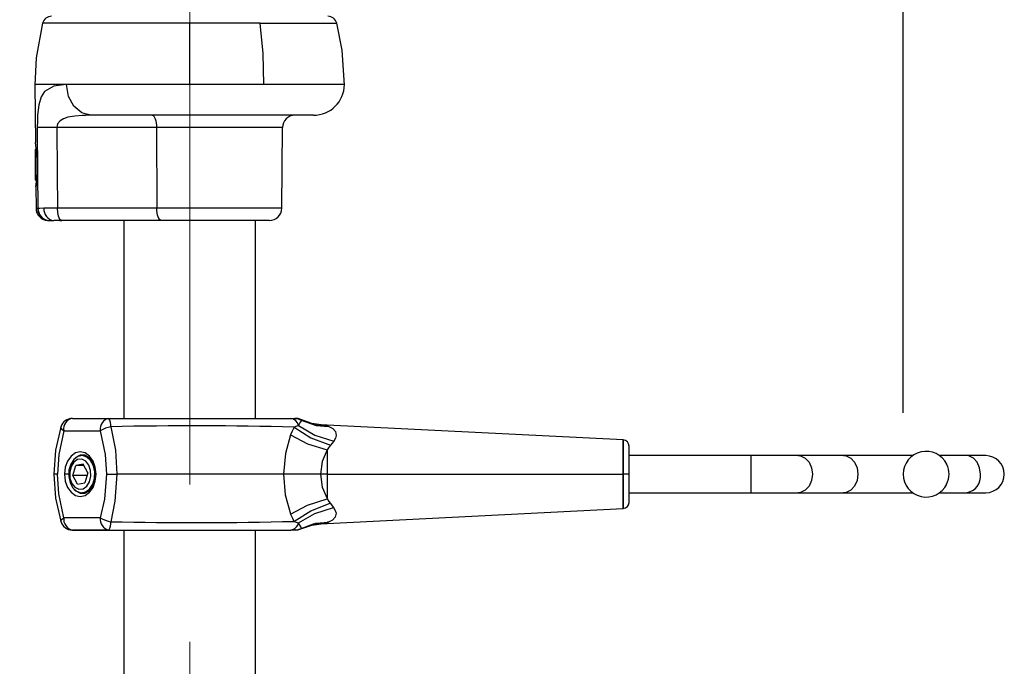
# Model space of a CAD drawing. Units: millimetres. Extents: x 2 to 210, y -20 to 292.
# Drawn here: x 131 to 147, y 193 to 203 of the extents above; entities that cross this region are included whole.
import ezdxf

# ---------------------------------------------------------------- set-up
doc = ezdxf.new("R2010")
doc.units = ezdxf.units.MM
doc.linetypes.add('CENTERX2', pattern=[20.32, 12.7, -2.54, 2.54, -2.54])
doc.layers.add('SLD-0', color=179, linetype='Continuous')
doc.styles.add('SLDTEXTSTYLE0', font='TXT', dxfattribs={"width": 0.605})
doc.dimstyles.new('SLDDIMSTYLE0', dxfattribs={"dimtxt": 3.081982, "dimasz": 3.081982, "dimexe": 0, "dimexo": 0.0625, "dimgap": 0.770496, "dimtad": 1, "dimdec": 0, "dimlfac": 10, "dimrnd": 1e-09, "dimzin": 12, "dimdsep": 46, "dimtxsty": 'SLDTEXTSTYLE0', "dimsah": 1, "dimcen": 0.09, "dimadec": 0, "dimazin": 3, "dimtfac": 1, "dimtdec": 1, "dimtofl": 0, "dimtmove": 0, "dimatfit": 3, "dimfxl": 0, "dimfrac": 2, "dimtolj": 1, "dimtzin": 12, "dimarcsym": 0})

# ---------------------------------------------------------------- blocks, each defined once
blk = doc.blocks.new('_D_5')
at = {"layer": 'SLD-0', "color": 7}
for p, q in [((122.255, 193.401), (122.255, 213.995)), ((122.255, 213.005), (133.805, 213.005))]:
    blk.add_line(p, q, dxfattribs=at)
for points in [[(122.255, 213.005), (125.337, 212.53), (125.337, 213.479)], [(133.805, 213.005), (130.723, 213.479), (130.723, 212.53)]]:
    blk.add_solid(points, dxfattribs=at)
at = {"layer": 'SLD-0', "color": 7, "insert": (125.138, 217.097), "char_height": 3.175, "attachment_point": 1, "style": 'SLDTEXTSTYLE0'}
blk.add_mtext('115', dxfattribs=at)
blk = doc.blocks.new('_D_6')
at = {"layer": 'SLD-0', "color": 7}
for p, q in [((145.337, 196.703), (145.337, 213.995)), ((133.805, 213.005), (145.337, 213.005))]:
    blk.add_line(p, q, dxfattribs=at)
for points in [[(133.805, 213.005), (136.887, 212.53), (136.887, 213.479)], [(145.337, 213.005), (142.255, 213.479), (142.255, 212.53)]]:
    blk.add_solid(points, dxfattribs=at)
at = {"layer": 'SLD-0', "color": 7, "insert": (136.678, 217.097), "char_height": 3.175, "attachment_point": 1, "style": 'SLDTEXTSTYLE0'}
blk.add_mtext('115', dxfattribs=at)

msp = doc.modelspace()

# ---------------------------------------------------------------- linework, layer by layer
at = {"color": 7, "linetype": 'Continuous', "lineweight": 25}
for p, q in [((133.805395, 202.998685), (131.428559, 202.998685)), ((133.805395, 202.006483), (133.805395, 202.998685)), ((134.944912, 202.998685), (133.805395, 202.998685)), ((134.944912, 202.998685), (136.182232, 202.998685)), ((131.803941, 202.006483), (131.305395, 202.006483)), ((131.305395, 202.006446), (131.313576, 201.069055)), ((133.805395, 202.006483), (131.81384, 202.006483)), ((135.003959, 202.006483), (133.805395, 202.006483)), ((136.305396, 202.006483), (135.003959, 202.006483)), ((132.212136, 201.510846), (132.115567, 201.509077)), ((132.212136, 201.510846), (132.136324, 201.529667)), ((135.805415, 201.510846), (132.212136, 201.510846)), ((133.270292, 201.312591), (131.658062, 201.312591)), ((133.270292, 201.312591), (133.274355, 200.009101)), ((135.303665, 201.312591), (133.270292, 201.312591)), ((135.29229, 200.009101), (135.303665, 201.312591)), ((131.325828, 200.976617), (131.313576, 200.955396)), ((131.313576, 200.466296), (131.313576, 200.955396)), ((131.313576, 200.466296), (131.329747, 200.438287)), ((131.319828, 200.352637), (131.322833, 200.00834)), ((131.346614, 200.005202), (131.322833, 200.00834)), ((133.274355, 200.009101), (131.668265, 200.009101)), ((135.29229, 200.009101), (133.274355, 200.009101)), ((131.505395, 199.810846), (131.511521, 199.810846)), ((131.505395, 199.810846), (131.505536, 199.810846)), ((131.511521, 199.810846), (131.608586, 199.810846)), ((131.739692, 199.810846), (131.608586, 199.810846)), ((131.705395, 199.810846), (131.739692, 199.810846)), ((133.345781, 199.810846), (131.739692, 199.810846)), ((132.740395, 199.810846), (132.740395, 196.614826)), ((135.092297, 199.810846), (133.345781, 199.810846)), ((134.870395, 196.614826), (134.870395, 199.810846)), ((131.910908, 196.614826), (132.501142, 196.614826)), ((132.501142, 196.614826), (135.43903, 196.614826)), ((135.43903, 196.614826), (135.507594, 196.614826)), ((135.5628, 196.499646), (135.492059, 196.474747)), ((135.507595, 196.614826), (135.533268, 196.611449)), ((135.604616, 196.591343), (135.600192, 196.596597)), ((136.024199, 196.503968), (135.966683, 196.5068)), ((140.810339, 196.267545), (136.024515, 196.503953)), ((131.77019, 196.415821), (132.360424, 196.415821)), ((136.132491, 196.244794), (136.079895, 196.1795)), ((140.905348, 195.712836), (140.905348, 196.168143)), ((132.085345, 195.872453), (131.963823, 195.850885)), ((132.130794, 196.012837), (132.060429, 196.012837)), ((132.159313, 195.734405), (132.085345, 195.872453)), ((142.871874, 196.012836), (140.905348, 196.012836)), ((143.637919, 196.012836), (142.871874, 196.012836)), ((142.871874, 196.012836), (142.871874, 195.412836)), ((144.373124, 196.012836), (143.637919, 196.012836)), ((145.489974, 196.012836), (144.373124, 196.012836)), ((146.355619, 196.012836), (145.923103, 196.012836)), ((146.668982, 196.012836), (146.355619, 196.012836)), ((131.668066, 195.712836), (131.610573, 195.712836)), ((131.848297, 195.712837), (131.782741, 195.712837)), ((131.916271, 195.691268), (131.963823, 195.850885)), ((132.096901, 195.850885), (131.963823, 195.850885)), ((132.159313, 195.734405), (132.11176, 195.574788)), ((132.460794, 195.712836), (132.629349, 195.712836)), ((135.32237, 195.712836), (132.629349, 195.712836)), ((136.024356, 195.712836), (135.917992, 195.712836)), ((136.024356, 195.712836), (136.024356, 195.320245)), ((136.024672, 195.712836), (140.810337, 195.712836)), ((140.810337, 195.712836), (140.810337, 195.158089)), ((140.905348, 195.712836), (140.81081, 195.712836)), ((140.81081, 195.158113), (140.81081, 195.712836)), ((140.905348, 195.257492), (140.905348, 195.712836)), ((131.990239, 195.55322), (131.916271, 195.691268)), ((132.146462, 195.691268), (131.916271, 195.691268)), ((131.990239, 195.55322), (132.11176, 195.574788)), ((132.060429, 195.412837), (132.130794, 195.412837)), ((140.905348, 195.412836), (142.871874, 195.412836)), ((142.871874, 195.412836), (143.637919, 195.412836)), ((143.637919, 195.412836), (144.373124, 195.412836)), ((144.373124, 195.412836), (145.489974, 195.412836)), ((145.923103, 195.412836), (146.355619, 195.412836)), ((146.355619, 195.412836), (146.668982, 195.412836)), ((136.077025, 195.24359), (136.130308, 195.176589)), ((136.024356, 194.918992), (140.810337, 195.158089)), ((132.359829, 195.009851), (131.770772, 195.009851)), ((135.490401, 194.950535), (135.5628, 194.924984)), ((135.967163, 194.916518), (136.02885, 194.919191)), ((136.024356, 194.933206), (136.024356, 194.93241)), ((131.906756, 194.810902), (131.906756, 194.810597)), ((131.906756, 194.810597), (131.910274, 194.810597)), ((131.910274, 194.81085), (131.910274, 194.810597)), ((131.910274, 194.810597), (131.968853, 194.810597)), ((131.934536, 194.810846), (131.91149, 194.810846)), ((132.398218, 194.810861), (131.954957, 194.810861)), ((131.968853, 194.810597), (131.968853, 194.810861)), ((131.968853, 194.810597), (132.393117, 194.810597)), ((132.393117, 194.810597), (132.393117, 194.810861)), ((132.393117, 194.810597), (132.675959, 194.810597)), ((132.500547, 194.810846), (132.422156, 194.810846)), ((132.500547, 194.810846), (135.439369, 194.810846)), ((132.740395, 194.810597), (132.740395, 191.610846)), ((134.870395, 191.610846), (134.870395, 194.810846)), ((135.50819, 194.810846), (135.439369, 194.810846)), ((135.599805, 194.828648), (135.604218, 194.833767))]:
    msp.add_line(p, q, dxfattribs=at)
at = {"color": 7, "linetype": 'Continuous', "lineweight": 25, "flags": 128}
for points in [[(131.428559, 202.998686), (131.32664, 202.44131), (131.305483, 201.996456)], [(135.003959, 202.006446), (134.990161, 202.506637), (134.944912, 202.998686)], [(136.305308, 201.996456), (136.26934, 202.561931), (136.182232, 202.998686)], [(131.803941, 202.006446), (131.609716, 201.983473), (131.460814, 201.892914), (131.40725, 201.80628), (131.369712, 201.681382), (131.348609, 201.513399), (131.343956, 201.415529), (131.342966, 201.312591)], [(131.813837, 202.006446), (131.808879, 202.006455), (131.803939, 202.006446)], [(132.136324, 201.529667), (132.060519, 201.548486), (131.93173, 201.65574), (131.845159, 201.816459), (131.81384, 202.006446)], [(132.115567, 201.509077), (132.073489, 201.508306), (131.946819, 201.498895), (131.838177, 201.479887), (131.763826, 201.454413), (131.709764, 201.420736), (131.671825, 201.37333), (131.661576, 201.345275), (131.65804, 201.316071)], [(132.108237, 201.509505), (132.120908, 201.514966), (132.134852, 201.520347)], [(133.198865, 201.510846), (133.212724, 201.507045), (133.226056, 201.495788), (133.238355, 201.477502), (133.249153, 201.452883), (133.258039, 201.422865), (133.264677, 201.38859), (133.268814, 201.351361), (133.270292, 201.312591)], [(131.342966, 201.312591), (131.348549, 200.580348), (131.352941, 200.005015)], [(131.65804, 201.316071), (131.658055, 201.314122), (131.658062, 201.312591)], [(131.658062, 201.312591), (131.663773, 200.582636), (131.668265, 200.009101)], [(131.328001, 200.422299), (131.323365, 200.379865), (131.319828, 200.352637)], [(131.352941, 200.005015), (131.349314, 200.004887), (131.346614, 200.005202)], [(131.449757, 200.00883), (131.385975, 200.007155), (131.352941, 200.005015)], [(131.668265, 200.009101), (131.54767, 200.008891), (131.449757, 200.00883)], [(131.739692, 199.810846), (131.709437, 199.829673), (131.684878, 199.882609), (131.672651, 199.941819), (131.668265, 200.009101)], [(133.345781, 199.810846), (133.331923, 199.814646), (133.318591, 199.825903), (133.306292, 199.844189), (133.295494, 199.868809), (133.286607, 199.898826), (133.27997, 199.933101), (133.275833, 199.970331), (133.274355, 200.009101)], [(131.505395, 199.810846), (131.505395, 199.810846)], [(135.510872, 196.614826), (135.559205, 196.608858), (135.60464, 196.591311)], [(135.510906, 196.614826), (135.559208, 196.608866), (135.604616, 196.591343)], [(135.600225, 196.5966), (135.559567, 196.610216), (135.516939, 196.614826)], [(135.533268, 196.611449), (135.558942, 196.608072), (135.606803, 196.588269)], [(135.5628, 196.499646), (135.582966, 196.534935), (135.602621, 196.55981), (135.611801, 196.576888), (135.606801, 196.588269)], [(135.5628, 196.499646), (135.829634, 196.342748), (136.132491, 196.244794)], [(135.967028, 196.506783), (135.779231, 196.534147), (135.600046, 196.596668)], [(135.60464, 196.591311), (135.604626, 196.591329), (135.604616, 196.591343)], [(135.604616, 196.591343), (135.832729, 196.509752), (136.024227, 196.491163)], [(135.606803, 196.588269), (135.605563, 196.590056), (135.60464, 196.591311)], [(135.60464, 196.591311), (135.832899, 196.509638), (136.024543, 196.491071)], [(135.606803, 196.588269), (135.84852, 196.498755), (136.0539, 196.482189)], [(136.024199, 196.50244), (136.024202, 196.503785), (136.024227, 196.491163)], [(136.024515, 196.502414), (136.024518, 196.503768), (136.024543, 196.491071)], [(131.720484, 196.47352), (131.637738, 196.100483), (131.609809, 195.712835)], [(131.77019, 196.415821), (131.688081, 196.029084), (131.668066, 195.712836)], [(131.722529, 196.472845), (131.719771, 196.468944), (131.732245, 196.444886), (131.77019, 196.415821)], [(132.360424, 196.415821), (132.441119, 196.029262), (132.460794, 195.712836)], [(132.530893, 196.480104), (132.604517, 196.10367), (132.629349, 195.712836)], [(135.435149, 196.350055), (135.351544, 196.048646), (135.322369, 195.712836)], [(135.435473, 196.350888), (135.435289, 196.350424), (135.435146, 196.350059)], [(135.435146, 196.350059), (135.709543, 196.205494), (136.024335, 196.104549)], [(135.492059, 196.474747), (135.459132, 196.406997), (135.435474, 196.350887)], [(135.435474, 196.350885), (135.709862, 196.206126), (136.024651, 196.10505)], [(135.492059, 196.474747), (135.765079, 196.300189), (136.079895, 196.1795)], [(136.024227, 196.491163), (136.024404, 196.491111), (136.024543, 196.491071)], [(136.024543, 196.491071), (136.040479, 196.486325), (136.0539, 196.482189)], [(136.053899, 196.482189), (136.120654, 196.451096), (136.162738, 196.404766), (136.173562, 196.3367), (136.160907, 196.292864), (136.132491, 196.244794)], [(136.079895, 196.1795), (136.047593, 196.138927), (136.024651, 196.105051)], [(140.810339, 196.267545), (140.81034, 196.225333), (140.810341, 196.105066), (140.81034, 195.925128), (140.810337, 195.712836)], [(140.81081, 195.712836), (140.81081, 195.925119), (140.81081, 196.105049), (140.81081, 196.225311), (140.81081, 196.267522), (140.81081, 196.267522)], [(132.292843, 195.712837), (132.28036, 195.824298), (132.244132, 195.924849), (132.187707, 196.004646), (132.116607, 196.05588), (132.037792, 196.073533), (131.958977, 196.05588), (131.887877, 196.004646), (131.831451, 195.924849), (131.795224, 195.824298), (131.782741, 195.712837)], [(136.024337, 196.104548), (135.945318, 195.920578), (135.917984, 195.712836)], [(136.02465, 196.105052), (136.024474, 196.104771), (136.024335, 196.104549)], [(136.024335, 196.104549), (136.024352, 195.891659), (136.024356, 195.712836)], [(136.024651, 196.105051), (136.024668, 195.891907), (136.024672, 195.712836)], [(132.188546, 195.47373), (132.238647, 195.550119), (132.267251, 195.646134), (132.27091, 195.750194), (132.249182, 195.849749), (132.204687, 195.932789), (132.142793, 195.989301), (132.070964, 196.012467), (131.997865, 195.999492), (131.932312, 195.951943), (131.882212, 195.875555), (131.853607, 195.77954), (131.849948, 195.675479), (131.871676, 195.575925), (131.916171, 195.492884), (131.978065, 195.436373), (132.049894, 195.413207), (132.122993, 195.426181), (132.188546, 195.47373)], [(132.142229, 195.517925), (132.187022, 195.589282), (132.209096, 195.67945), (132.20509, 195.7747), (132.175615, 195.860533), (132.125158, 195.923879), (132.0614, 195.955097), (131.994048, 195.949433), (131.933355, 195.907749), (131.888562, 195.836391), (131.866488, 195.746223), (131.870493, 195.650973), (131.899968, 195.565141), (131.950426, 195.501794), (132.014184, 195.470576), (132.081536, 195.476241), (132.142229, 195.517925)], [(132.292843, 195.712837), (132.279583, 195.819186), (132.241403, 195.912709), (132.182907, 195.982123), (132.111151, 196.019058), (132.034791, 196.019058), (131.963035, 195.982123), (131.93341, 195.953112)], [(143.637919, 196.012836), (143.677825, 196.008278), (143.752825, 195.972644), (143.813966, 195.905672), (143.853873, 195.815442), (143.867732, 195.712836), (143.853873, 195.61023), (143.813966, 195.52), (143.752825, 195.453028), (143.677825, 195.417394), (143.637919, 195.412836)], [(144.373124, 196.012836), (144.413031, 196.008278), (144.488031, 195.972644), (144.549172, 195.905672), (144.589078, 195.815442), (144.602938, 195.712836), (144.589078, 195.61023), (144.549172, 195.52), (144.488031, 195.453028), (144.413031, 195.417394), (144.373124, 195.412836)], [(146.583304, 195.712836), (146.569573, 195.815442), (146.530036, 195.905672), (146.469462, 195.972644), (146.395156, 196.008278), (146.355619, 196.012836)], [(131.609809, 195.712836), (131.637906, 195.32498), (131.721166, 194.951824)], [(131.609809, 195.712836), (131.637743, 195.325228), (131.720524, 194.952133)], [(131.770772, 195.009851), (131.688192, 195.396552), (131.668066, 195.712836)], [(131.782741, 195.712837), (131.795224, 195.601375), (131.831451, 195.500825), (131.887877, 195.421027), (131.958977, 195.369794), (132.037792, 195.35214), (132.116607, 195.369794), (132.187707, 195.421027), (132.244132, 195.500825), (132.28036, 195.601375), (132.292843, 195.712837)], [(131.933409, 195.472562), (131.963035, 195.44355), (132.034791, 195.406615), (132.111151, 195.406615), (132.182907, 195.44355), (132.241403, 195.512965), (132.279583, 195.606487), (132.292843, 195.712837)], [(132.460794, 195.712836), (132.42879, 195.311377), (132.359829, 195.009851)], [(132.629349, 195.712836), (132.598034, 195.275484), (132.530301, 194.945191)], [(135.322375, 195.712836), (135.350839, 195.37732), (135.43449, 195.073285)], [(135.917983, 195.712836), (135.600632, 195.712798), (135.322375, 195.712836)], [(135.918043, 195.712836), (135.945489, 195.505845), (136.024356, 195.320246)], [(135.436212, 195.068921), (135.710175, 195.213865), (136.024356, 195.314865)], [(135.490401, 194.950535), (135.762964, 195.123871), (136.077025, 195.24359)], [(136.024356, 195.314864), (136.052593, 195.273916), (136.077025, 195.24359)], [(135.436213, 195.06892), (135.465421, 195.001134), (135.490401, 194.950535)], [(135.5628, 194.924984), (135.828779, 195.080115), (136.130308, 195.176589)], [(136.130308, 195.176589), (136.158046, 195.128681), (136.17009, 195.085095), (136.1584, 195.017467), (136.115679, 194.97139), (136.048343, 194.940433)], [(131.723775, 194.952671), (131.72054, 194.958513), (131.734629, 194.982475), (131.770772, 195.009851)], [(135.606489, 194.836883), (135.611594, 194.848201), (135.602547, 194.865173), (135.583037, 194.889889), (135.5628, 194.924983)], [(135.599661, 194.828564), (135.77947, 194.890212), (135.967726, 194.916542)], [(135.604719, 194.834413), (135.80723, 194.909904), (136.024356, 194.933206)], [(135.606491, 194.836884), (135.845523, 194.924347), (136.048343, 194.940433)], [(136.028485, 194.932797), (135.984703, 194.920843), (135.972386, 194.917702), (135.96775, 194.916547), (135.967873, 194.916578)], [(136.048343, 194.940433), (136.034592, 194.93624), (136.024356, 194.933206)], [(131.954957, 194.810861), (131.943053, 194.810852), (131.934536, 194.810846)], [(132.422156, 194.810846), (132.408351, 194.810855), (132.398218, 194.810861)], [(135.477443, 194.818755), (135.477418, 194.818739), (135.439369, 194.810846)], [(135.50819, 194.810846), (135.55903, 194.817465), (135.606489, 194.836883)], [(135.510862, 194.810846), (135.558896, 194.81674), (135.604084, 194.834074)], [(135.534848, 194.812223), (135.56989, 194.818283), (135.599778, 194.828617)], [(135.604727, 194.834423), (135.605697, 194.835748), (135.606491, 194.836883)]]:
    msp.add_lwpolyline(points, dxfattribs=at)
at = {"color": 7, "linetype": 'Continuous', "lineweight": 25}
for centre, radius, start, end in [((131.573707, 202.960846), 0.15, 90, 165.3884669), ((136.037083, 202.960846), 0.15, 14.6115331, 90), ((135.805415, 202.010846), 0.5, 270, 359.4957906), ((135.503658, 201.310846), 0.2, 90, 179.5), ((132.432422, 116.936281), 84.383343, 90.52580829, 90.73975497), ((131.500514, 159.971597), 41.341295, 89.7816504, 90.2183496), ((128.811878, 200.685959), 2.53086, 0.5634285, 8.7063268), ((128.833707, 200.690626), 2.508991, 352.2580822, 0.4617511), ((131.522909, 200.010162), 0.200084, 180.521955, 264.9784922), ((131.545264, 200.005455), 0.198651, 180.0729421, 258.4221637), ((131.553074, 200.006624), 0.200139, 180.4608312, 258.0172231), ((131.633483, 199.99352), 0.184362, 175.2364005, 262.238843), ((135.092297, 200.010846), 0.2, 270, 359.5), ((131.910908, 196.415821), 0.199005, 90.42109, 163.0590745), ((131.946088, 196.440697), 0.177647, 101.4217551, 188.0494666), ((132.536321, 196.440697), 0.177647, 101.4217525, 188.0494647), ((132.322262, 196.504678), 0.210073, 353.2823959, 31.6234456), ((135.421123, 196.471493), 0.144447, 11.2389789, 82.8788324), ((135.546975, 196.230702), 0.382539, 92.1362111, 100.4948542), ((135.480059, 197.055956), 0.446079, 273.5169045, 276.7585736), ((135.554542, 194.883712), 1.674665, 73.7120488, 75.7406814), ((132.664734, 195.867006), 0.627537, 102.3147023, 119.0077924), ((133.88715, 127.769639), 68.72385, 88.66185184, 91.13079887), ((140.805798, 196.168098), 0.09955, 0.0258898, 87.1365515), ((145.706539, 195.712836), 0.37, 26.0786108, 333.979192), ((145.729494, 195.714916), 0.347056, 332.0107112, 27.4279238), ((146.668982, 195.712836), 0.3, 270, 90), ((146.31498, 195.68008), 0.270316, 278.6465522, 6.9599816), ((140.805798, 195.257536), 0.09955, 272.885858, 359.9741421), ((131.910942, 195.009851), 0.199005, 196.810097, 268.7946892), ((131.91149, 195.009851), 0.199005, 196.9017606, 270.0000096), ((131.94667, 194.984975), 0.177647, 171.950533, 258.5782463), ((132.535726, 194.984975), 0.177647, 171.9505321, 258.5782464), ((132.66106, 195.54698), 0.615832, 240.7155235, 257.7410366), ((132.322528, 194.92074), 0.209207, 328.3122069, 6.7117485), ((133.886676, 263.476382), 68.544613, 268.86614473, 271.34066007), ((135.401679, 194.96704), 0.166519, 297.0640678, 345.3708733), ((135.549719, 195.222061), 0.409736, 259.8402683, 267.6671365)]:
    msp.add_arc(centre, radius, start, end, dxfattribs=at)
at = {"layer": 'SLD-0', "color": 7, "linetype": 'CENTERX2', "lineweight": 18}
msp.add_line((133.805395, 154.905331), (133.805395, 231.905331), dxfattribs=at)

# ---------------------------------------------------------------- dimensions: what is measured, and where the dimension line sits
at = {"layer": 'SLD-0', "color": 7}
for base, p1, p2, picture, middle in [((133.8053953, 213.0046465), (122.2553954, 192.4108458), (133.8053953, 231.9053308), '_D_5', (128.0303954, 213.0046465)), ((145.336539, 213.004646), (133.805395, 231.905331), (145.336539, 195.712836), '_D_6', (139.570967, 213.004646))]:
    dim = msp.add_linear_dim(base=base, p1=p1, p2=p2, dimstyle='SLDDIMSTYLE0', dxfattribs=at)
    dim.commit()
    dim.dimension.update_dxf_attribs({"geometry": picture, "text_midpoint": middle, "dimtype": 160})

doc.saveas('drawing.dxf')
